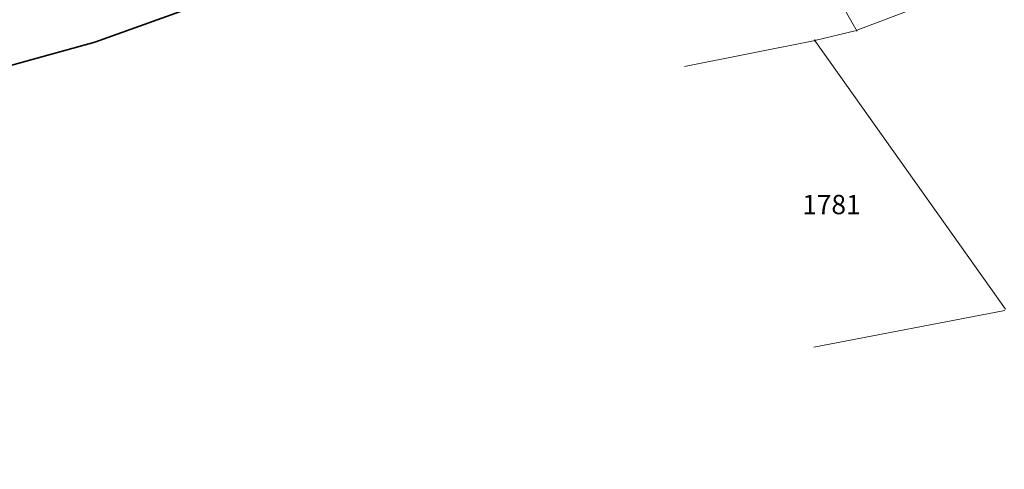
# Model space of a CAD drawing. Units: metres. Extents: x 7525102 to 7526118, y 4825362 to 4826625.
# Drawn here: x 7525367 to 7525459, y 4825619 to 4825661 of the extents above; entities that cross this region are included whole.
import ezdxf
from ezdxf.enums import TextEntityAlignment as Align

# ---------------------------------------------------------------- set-up
doc = ezdxf.new("R2010")
doc.units = ezdxf.units.M
doc.header["$LTSCALE"] = 0.1
doc.header["$PDMODE"] = 32
doc.header["$PDSIZE"] = 0.1
doc.layers.get('0').update_dxf_attribs({"lineweight": 13})
for name, color, linetype, lineweight in [('0 granica plana', 152, 'GRPROJEKTA', 35), ('Kat. stanje', 7, 'Continuous', 20), ('Kat. stanje broj', 7, 'Continuous', 5), ('Kat. stanje pikir', 7, 'Continuous', 5)]:
    doc.layers.add(name, color=color, linetype=linetype, lineweight=lineweight)
doc.layers.get('0').freeze()
doc.styles.add('Br. Parcele', font='timesi.ttf')
doc.linetypes.add('GRPROJEKTA', pattern='A,0,[133,URB3.SHX,S=0.125,R=0,X=0,Y=0],-3', length=3)

# ---------------------------------------------------------------- blocks, each defined once
blk = doc.blocks.new('T1')
at = {"linetype": 'Continuous'}
blk.add_point((0, 0), dxfattribs=at)
blk.add_attdef('OZN-TAC', (0, 0), '', height=2)

msp = doc.modelspace()

# ---------------------------------------------------------------- linework, layer by layer
at = {"layer": '0 granica plana', "ltscale": 5}
msp.add_lwpolyline([(7525308.429, 4825610.957), (7525325.643, 4825620.102), (7525343.404, 4825629.247), (7525352.461, 4825652.505), (7525374.301, 4825658.543), (7525400.981, 4825668.127), (7525399.669, 4825686.206), (7525435.333, 4825706.01), (7525419.273, 4825744.499), (7525400.029, 4825793.462), (7525385.831, 4825817.461), (7525369.196, 4825839.209), (7525358.332, 4825853.154), (7525359.337, 4825870.801)], dxfattribs=at)
at = {"layer": 'Kat. stanje', "linetype": 'Continuous'}
for p, q in [((7525434.982, 4825677.971, -1.791), (7525445.368, 4825659.739, -0.309)), ((7525489.003, 4825676.235, -2.295), (7525445.547, 4825659.675, -0.305)), ((7525445.308, 4825659.601, -0.272), (7525441.652, 4825658.719, 0.572)), ((7525429.353, 4825656.255, 6.045), (7525441.407, 4825658.665, 0.655)), ((7525441.602, 4825658.588, 0.604), (7525459.328, 4825633.592, 1.696)), ((7525441.433, 4825630.034, 6.07), (7525459.277, 4825633.466, 1.73))]:
    msp.add_line(p, q, dxfattribs=at)

# ---------------------------------------------------------------- block references
at = {"layer": 'Kat. stanje pikir'}
for p in [(7525445.43, 4825659.63, -0.3), (7525441.53, 4825658.69, 0.6)]:
    msp.add_blockref('T1', p, dxfattribs=at)

# ---------------------------------------------------------------- texts
at = {"layer": 'Kat. stanje broj', "linetype": 'Continuous', "style": 'Br. Parcele'}
msp.add_text('1781', height=1.8, dxfattribs=at).set_placement((7525443.08, 4825643.37), align=Align.MIDDLE_CENTER)

doc.saveas('drawing.dxf')
